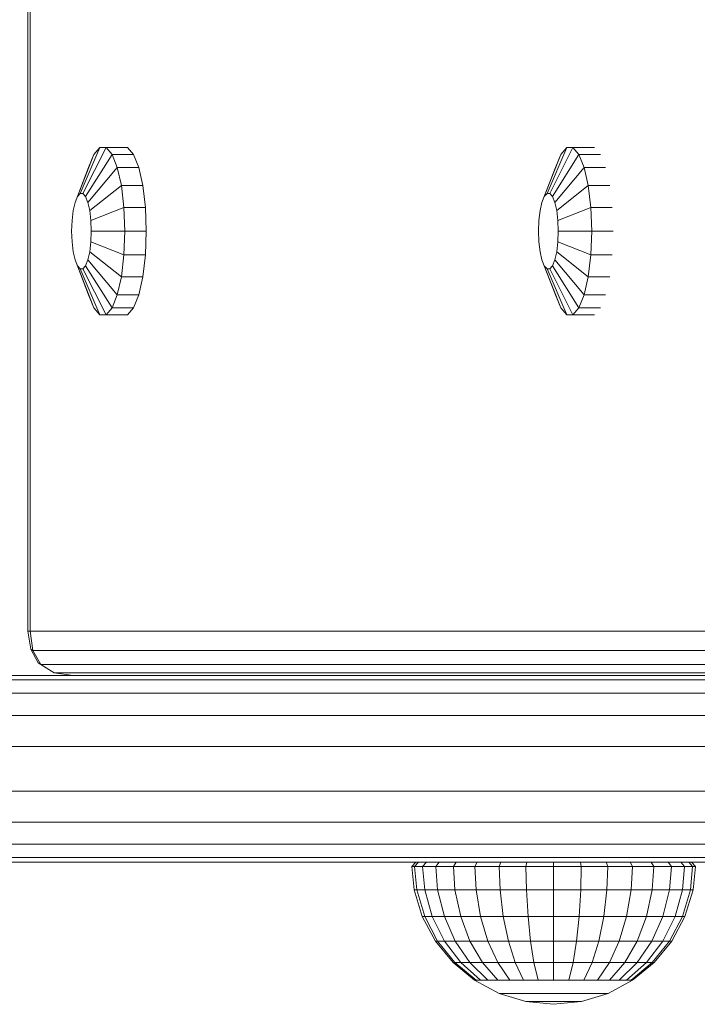
# Model space of a CAD drawing. Units: millimetres. Extents: x 402 to 5268, y -2370 to 4188.
# Drawn here: x 3506 to 3582, y -886 to -775 of the extents above; entities that cross this region are included whole.
import ezdxf

# ---------------------------------------------------------------- set-up
doc = ezdxf.new("R2010")
doc.units = ezdxf.units.MM

# ---------------------------------------------------------------- blocks, each defined once
blk = doc.blocks.new('A$Ceb701fef')
at = {"color": 0, "linetype": 'Continuous', "lineweight": 0}
for p, q in [((964.23, 776.36), (964.23, 1166.36)), ((964.49, 776.36), (964.49, 1166.36)), ((971.67, 830), (969.81, 825.26)), ((972.34, 830.76), (970.12, 825.6)), ((973.04, 830.76), (970.43, 825.6)), ((973.71, 830), (970.73, 825.26)), ((971.67, 830), (971.08, 828.54)), ((972.34, 830.76), (971.67, 830)), ((973.04, 830.76), (972.34, 830.76)), ((973.71, 830), (973.04, 830.76)), ((975.45, 830.76), (973.04, 830.76)), ((974.3, 828.54), (973.71, 830)), ((976.12, 830), (973.71, 830)), ((976.12, 830), (975.45, 830.76)), ((976.71, 828.54), (976.12, 830)), ((1024.21, 830), (1022.35, 825.26)), ((1024.88, 830.76), (1022.66, 825.6)), ((1025.58, 830.76), (1022.97, 825.6)), ((1026.25, 830), (1023.27, 825.26)), ((1024.21, 830), (1023.62, 828.54)), ((1024.88, 830.76), (1024.21, 830)), ((1025.58, 830.76), (1024.88, 830.76)), ((1026.25, 830), (1025.58, 830.76)), ((1027.99, 830.76), (1025.58, 830.76)), ((1026.84, 828.54), (1026.25, 830)), ((1028.66, 830), (1026.25, 830)), ((971.08, 828.54), (969.55, 824.6)), ((974.3, 828.54), (971, 824.6)), ((974.76, 826.5), (974.3, 828.54)), ((976.71, 828.54), (974.3, 828.54)), ((977.17, 826.5), (976.71, 828.54)), ((1023.62, 828.54), (1022.09, 824.6)), ((1026.84, 828.54), (1023.54, 824.6)), ((1027.3, 826.5), (1026.84, 828.54)), ((1029.25, 828.54), (1026.84, 828.54)), ((970.12, 825.6), (969.81, 825.26)), ((970.43, 825.6), (970.12, 825.6)), ((970.73, 825.26), (970.43, 825.6)), ((974.76, 826.5), (971.21, 823.68)), ((975.05, 824.04), (974.76, 826.5)), ((977.17, 826.5), (974.76, 826.5)), ((977.46, 824.04), (977.17, 826.5)), ((1022.66, 825.6), (1022.35, 825.26)), ((1022.97, 825.6), (1022.66, 825.6)), ((1023.27, 825.26), (1022.97, 825.6)), ((1027.3, 826.5), (1023.75, 823.68)), ((1027.59, 824.04), (1027.3, 826.5)), ((1029.71, 826.5), (1027.3, 826.5)), ((969.55, 824.6), (969.34, 823.68)), ((969.81, 825.26), (969.55, 824.6)), ((971, 824.6), (970.73, 825.26)), ((971.21, 823.68), (971, 824.6)), ((1022.09, 824.6), (1021.88, 823.68)), ((1022.35, 825.26), (1022.09, 824.6)), ((1023.54, 824.6), (1023.27, 825.26)), ((1023.75, 823.68), (1023.54, 824.6)), ((969.34, 823.68), (969.21, 822.57)), ((971.34, 822.57), (971.21, 823.68)), ((975.05, 824.04), (971.34, 822.57)), ((975.15, 821.36), (975.05, 824.04)), ((977.46, 824.04), (975.05, 824.04)), ((977.56, 821.36), (977.46, 824.04)), ((1021.88, 823.68), (1021.75, 822.57)), ((1023.88, 822.57), (1023.75, 823.68)), ((1027.59, 824.04), (1023.88, 822.57)), ((1027.69, 821.36), (1027.59, 824.04)), ((1030, 824.04), (1027.59, 824.04)), ((969.21, 822.57), (969.16, 821.36)), ((971.38, 821.36), (971.34, 822.57)), ((1021.75, 822.57), (1021.71, 821.36)), ((1023.92, 821.36), (1023.88, 822.57)), ((969.16, 821.36), (969.21, 820.16)), ((971.38, 821.36), (971.34, 820.16)), ((975.15, 821.36), (971.38, 821.36)), ((975.15, 821.36), (975.05, 818.69)), ((977.56, 821.36), (975.15, 821.36)), ((977.56, 821.36), (977.46, 818.69)), ((1021.71, 821.36), (1021.75, 820.16)), ((1023.92, 821.36), (1023.88, 820.16)), ((1027.69, 821.36), (1023.92, 821.36)), ((1027.69, 821.36), (1027.59, 818.69)), ((1030.1, 821.36), (1027.69, 821.36)), ((969.21, 820.16), (969.34, 819.05)), ((971.21, 819.05), (971.34, 820.16)), ((975.05, 818.69), (971.34, 820.16)), ((1021.75, 820.16), (1021.88, 819.05)), ((1023.75, 819.05), (1023.88, 820.16)), ((1027.59, 818.69), (1023.88, 820.16)), ((969.34, 819.05), (969.55, 818.13)), ((971, 818.13), (971.21, 819.05)), ((974.76, 816.23), (971.21, 819.05)), ((1021.88, 819.05), (1022.09, 818.13)), ((1023.54, 818.13), (1023.75, 819.05)), ((1027.3, 816.23), (1023.75, 819.05)), ((969.55, 818.13), (969.81, 817.47)), ((971.08, 814.18), (969.55, 818.13)), ((970.73, 817.47), (971, 818.13)), ((974.3, 814.18), (971, 818.13)), ((974.76, 816.23), (975.05, 818.69)), ((977.46, 818.69), (975.05, 818.69)), ((977.17, 816.23), (977.46, 818.69)), ((1022.09, 818.13), (1022.35, 817.47)), ((1023.62, 814.18), (1022.09, 818.13)), ((1023.27, 817.47), (1023.54, 818.13)), ((1026.84, 814.18), (1023.54, 818.13)), ((1027.3, 816.23), (1027.59, 818.69)), ((1030, 818.69), (1027.59, 818.69)), ((969.81, 817.47), (970.12, 817.12)), ((971.67, 812.72), (969.81, 817.47)), ((970.12, 817.12), (970.43, 817.12)), ((972.34, 811.96), (970.12, 817.12)), ((970.43, 817.12), (970.73, 817.47)), ((973.04, 811.96), (970.43, 817.12)), ((973.71, 812.72), (970.73, 817.47)), ((1022.35, 817.47), (1022.66, 817.12)), ((1024.21, 812.72), (1022.35, 817.47)), ((1022.66, 817.12), (1022.97, 817.12)), ((1024.88, 811.96), (1022.66, 817.12)), ((1022.97, 817.12), (1023.27, 817.47)), ((1025.58, 811.96), (1022.97, 817.12)), ((1026.25, 812.72), (1023.27, 817.47)), ((974.3, 814.18), (974.76, 816.23)), ((977.17, 816.23), (974.76, 816.23)), ((976.71, 814.18), (977.17, 816.23)), ((1026.84, 814.18), (1027.3, 816.23)), ((1029.71, 816.23), (1027.3, 816.23)), ((971.08, 814.18), (971.67, 812.72)), ((973.71, 812.72), (974.3, 814.18)), ((976.71, 814.18), (974.3, 814.18)), ((976.12, 812.72), (976.71, 814.18)), ((1023.62, 814.18), (1024.21, 812.72)), ((1026.25, 812.72), (1026.84, 814.18)), ((1029.25, 814.18), (1026.84, 814.18)), ((971.67, 812.72), (972.34, 811.96)), ((973.04, 811.96), (973.71, 812.72)), ((976.12, 812.72), (973.71, 812.72)), ((975.45, 811.96), (976.12, 812.72)), ((1024.21, 812.72), (1024.88, 811.96)), ((1025.58, 811.96), (1026.25, 812.72)), ((1028.66, 812.72), (1026.25, 812.72)), ((972.34, 811.96), (973.04, 811.96)), ((975.45, 811.96), (973.04, 811.96)), ((1024.88, 811.96), (1025.58, 811.96)), ((1027.99, 811.96), (1025.58, 811.96)), ((964.49, 776.36), (964.23, 776.36)), ((964.23, 776.36), (964.57, 774.33)), ((964.49, 776.36), (1047.31, 776.36)), ((964.49, 776.36), (964.79, 774.17)), ((965.4, 772.77), (964.57, 774.33)), ((964.79, 774.17), (964.57, 774.33)), ((965.7, 772.61), (964.79, 774.17)), ((964.79, 774.17), (1047.62, 774.17)), ((965.4, 772.77), (967.21, 771.67)), ((965.7, 772.61), (965.4, 772.77)), ((965.7, 772.61), (1048.52, 772.61)), ((965.7, 772.61), (967.21, 771.67)), ((915.79, 771.36), (971.94, 771.36)), ((977.75, 771.36), (950.43, 771.36)), ((1050.03, 771.67), (967.21, 771.67)), ((969.32, 771.36), (967.21, 771.67)), ((1052.14, 771.36), (969.32, 771.36)), ((971.94, 771.36), (1002.42, 771.36)), ((985.27, 771.36), (977.75, 771.36)), ((993.75, 771.36), (985.27, 771.36)), ((1001.54, 771.36), (993.75, 771.36)), ((1150.96, 771.36), (1001.54, 771.36)), ((1033.92, 771.36), (1002.42, 771.36)), ((1033.92, 771.36), (1063.87, 771.36)), ((913.13, 770.86), (969.35, 770.86)), ((969.35, 770.86), (999.9, 770.86)), ((1031.47, 770.86), (999.9, 770.86)), ((1031.47, 770.86), (1061.52, 770.86)), ((967.5, 769.36), (911.22, 769.36)), ((998.1, 769.36), (967.5, 769.36)), ((1029.72, 769.36), (998.1, 769.36)), ((1029.72, 769.36), (1059.84, 769.36)), ((966.38, 766.86), (910.08, 766.86)), ((997.02, 766.86), (966.38, 766.86)), ((1028.67, 766.86), (997.02, 766.86)), ((1028.67, 766.86), (1058.84, 766.86)), ((966.01, 763.36), (909.7, 763.36)), ((996.66, 763.36), (966.01, 763.36)), ((1028.32, 763.36), (996.66, 763.36)), ((1028.32, 763.36), (1058.5, 763.36)), ((966.01, 758.36), (909.7, 758.36)), ((996.66, 758.36), (966.01, 758.36)), ((1028.32, 758.36), (996.66, 758.36)), ((1058.5, 758.36), (1028.32, 758.36)), ((966.37, 754.86), (910.07, 754.86)), ((997.01, 754.86), (966.37, 754.86)), ((1028.66, 754.86), (997.01, 754.86)), ((1058.82, 754.86), (1028.66, 754.86)), ((967.45, 752.36), (911.18, 752.36)), ((998.06, 752.36), (967.45, 752.36)), ((1029.67, 752.36), (998.06, 752.36)), ((1059.77, 752.36), (1029.67, 752.36)), ((969.25, 750.86), (913.04, 750.86)), ((971.77, 750.36), (915.63, 750.36)), ((999.8, 750.86), (969.25, 750.86)), ((1002.25, 750.36), (971.77, 750.36)), ((1031.35, 750.86), (999.8, 750.86)), ((1033.7, 750.36), (1002.25, 750.36)), ((1007.45, 749.86), (1007.9, 750.36)), ((1007.75, 749.86), (1008.2, 750.36)), ((1008.66, 749.86), (1009.08, 750.36)), ((1010.13, 749.86), (1010.51, 750.36)), ((1012.12, 749.86), (1012.44, 750.36)), ((1014.53, 749.86), (1014.79, 750.36)), ((1017.29, 749.86), (1017.47, 750.36)), ((1020.28, 749.86), (1020.38, 750.36)), ((1023.4, 749.86), (1023.4, 750.36)), ((1026.51, 749.86), (1026.42, 750.36)), ((1029.5, 749.86), (1029.33, 750.36)), ((1061.35, 750.86), (1031.35, 750.86)), ((1032.26, 749.86), (1032.01, 750.36)), ((1063.56, 750.36), (1033.7, 750.36)), ((1034.68, 749.86), (1034.36, 750.36)), ((1036.66, 749.86), (1036.29, 750.36)), ((1038.13, 749.86), (1037.72, 750.36)), ((1039.04, 749.86), (1038.6, 750.36)), ((1039.35, 749.86), (1038.9, 750.36)), ((1007.75, 749.86), (1007.45, 749.86)), ((1007.71, 747.24), (1007.45, 749.86)), ((1008.66, 749.86), (1007.75, 749.86)), ((1008.01, 747.24), (1007.75, 749.86)), ((1010.13, 749.86), (1008.66, 749.86)), ((1008.9, 747.24), (1008.66, 749.86)), ((1012.12, 749.86), (1010.13, 749.86)), ((1010.35, 747.24), (1010.13, 749.86)), ((1014.53, 749.86), (1012.12, 749.86)), ((1012.3, 747.24), (1012.12, 749.86)), ((1017.29, 749.86), (1014.53, 749.86)), ((1014.68, 747.24), (1014.53, 749.86)), ((1020.28, 749.86), (1017.29, 749.86)), ((1017.39, 747.24), (1017.29, 749.86)), ((1023.4, 749.86), (1020.28, 749.86)), ((1020.34, 747.24), (1020.28, 749.86)), ((1023.4, 749.86), (1026.51, 749.86)), ((1023.4, 747.24), (1023.4, 749.86)), ((1026.46, 747.24), (1026.51, 749.86)), ((1029.5, 749.86), (1026.51, 749.86)), ((1029.4, 747.24), (1029.5, 749.86)), ((1032.26, 749.86), (1029.5, 749.86)), ((1032.12, 747.24), (1032.26, 749.86)), ((1034.68, 749.86), (1032.26, 749.86)), ((1034.5, 747.24), (1034.68, 749.86)), ((1036.66, 749.86), (1034.68, 749.86)), ((1036.45, 747.24), (1036.66, 749.86)), ((1038.13, 749.86), (1036.66, 749.86)), ((1037.9, 747.24), (1038.13, 749.86)), ((1039.04, 749.86), (1038.13, 749.86)), ((1038.79, 747.24), (1039.04, 749.86)), ((1039.35, 749.86), (1039.04, 749.86)), ((1039.09, 747.24), (1039.35, 749.86)), ((1008.01, 747.24), (1007.71, 747.24)), ((1008.62, 744.24), (1007.71, 747.24)), ((1008.9, 747.24), (1008.01, 747.24)), ((1008.9, 744.24), (1008.01, 747.24)), ((1010.35, 747.24), (1008.9, 747.24)), ((1009.74, 744.24), (1008.9, 747.24)), ((1012.3, 747.24), (1010.35, 747.24)), ((1011.11, 744.24), (1010.35, 747.24)), ((1014.68, 747.24), (1012.3, 747.24)), ((1012.95, 744.24), (1012.3, 747.24)), ((1017.39, 747.24), (1014.68, 747.24)), ((1015.19, 744.24), (1014.68, 747.24)), ((1020.34, 747.24), (1017.39, 747.24)), ((1017.74, 744.24), (1017.39, 747.24)), ((1023.4, 747.24), (1020.34, 747.24)), ((1020.52, 744.24), (1020.34, 747.24)), ((1023.4, 747.24), (1026.46, 747.24)), ((1023.4, 744.24), (1023.4, 747.24)), ((1026.28, 744.24), (1026.46, 747.24)), ((1029.4, 747.24), (1026.46, 747.24)), ((1029.06, 744.24), (1029.4, 747.24)), ((1032.12, 747.24), (1029.4, 747.24)), ((1031.61, 744.24), (1032.12, 747.24)), ((1034.5, 747.24), (1032.12, 747.24)), ((1033.85, 744.24), (1034.5, 747.24)), ((1036.45, 747.24), (1034.5, 747.24)), ((1035.69, 744.24), (1036.45, 747.24)), ((1037.9, 747.24), (1036.45, 747.24)), ((1037.06, 744.24), (1037.9, 747.24)), ((1038.79, 747.24), (1037.9, 747.24)), ((1037.9, 744.24), (1038.79, 747.24)), ((1038.18, 744.24), (1039.09, 747.24)), ((1039.09, 747.24), (1038.79, 747.24)), ((1008.9, 744.24), (1008.62, 744.24)), ((1010.1, 741.47), (1008.62, 744.24)), ((1009.74, 744.24), (1008.9, 744.24)), ((1010.35, 741.47), (1008.9, 744.24)), ((1011.11, 744.24), (1009.74, 744.24)), ((1011.11, 741.47), (1009.74, 744.24)), ((1012.95, 744.24), (1011.11, 744.24)), ((1012.34, 741.47), (1011.11, 744.24)), ((1015.19, 744.24), (1012.95, 744.24)), ((1013.99, 741.47), (1012.95, 744.24)), ((1017.74, 744.24), (1015.19, 744.24)), ((1016.01, 741.47), (1015.19, 744.24)), ((1020.52, 744.24), (1017.74, 744.24)), ((1018.31, 741.47), (1017.74, 744.24)), ((1023.4, 744.24), (1020.52, 744.24)), ((1020.8, 741.47), (1020.52, 744.24)), ((1023.4, 744.24), (1026.28, 744.24)), ((1023.4, 741.47), (1023.4, 744.24)), ((1025.99, 741.47), (1026.28, 744.24)), ((1029.06, 744.24), (1026.28, 744.24)), ((1028.49, 741.47), (1029.06, 744.24)), ((1031.61, 744.24), (1029.06, 744.24)), ((1030.79, 741.47), (1031.61, 744.24)), ((1033.85, 744.24), (1031.61, 744.24)), ((1032.81, 741.47), (1033.85, 744.24)), ((1035.69, 744.24), (1033.85, 744.24)), ((1034.46, 741.47), (1035.69, 744.24)), ((1037.06, 744.24), (1035.69, 744.24)), ((1035.69, 741.47), (1037.06, 744.24)), ((1036.45, 741.47), (1037.9, 744.24)), ((1036.7, 741.47), (1038.18, 744.24)), ((1037.9, 744.24), (1037.06, 744.24)), ((1038.18, 744.24), (1037.9, 744.24)), ((1010.35, 741.47), (1010.1, 741.47)), ((1012.09, 739.05), (1010.1, 741.47)), ((1011.11, 741.47), (1010.35, 741.47)), ((1012.3, 739.05), (1010.35, 741.47)), ((1012.34, 741.47), (1011.11, 741.47)), ((1012.95, 739.05), (1011.11, 741.47)), ((1013.99, 741.47), (1012.34, 741.47)), ((1013.99, 739.05), (1012.34, 741.47)), ((1016.01, 741.47), (1013.99, 741.47)), ((1015.4, 739.05), (1013.99, 741.47)), ((1018.31, 741.47), (1016.01, 741.47)), ((1017.11, 739.05), (1016.01, 741.47)), ((1020.8, 741.47), (1018.31, 741.47)), ((1019.07, 739.05), (1018.31, 741.47)), ((1023.4, 741.47), (1020.8, 741.47)), ((1021.19, 739.05), (1020.8, 741.47)), ((1023.4, 741.47), (1025.99, 741.47)), ((1023.4, 739.05), (1023.4, 741.47)), ((1025.61, 739.05), (1025.99, 741.47)), ((1028.49, 741.47), (1025.99, 741.47)), ((1027.73, 739.05), (1028.49, 741.47)), ((1030.79, 741.47), (1028.49, 741.47)), ((1029.68, 739.05), (1030.79, 741.47)), ((1032.81, 741.47), (1030.79, 741.47)), ((1031.4, 739.05), (1032.81, 741.47)), ((1034.46, 741.47), (1032.81, 741.47)), ((1032.81, 739.05), (1034.46, 741.47)), ((1033.85, 739.05), (1035.69, 741.47)), ((1035.69, 741.47), (1034.46, 741.47)), ((1034.5, 739.05), (1036.45, 741.47)), ((1034.71, 739.05), (1036.7, 741.47)), ((1036.45, 741.47), (1035.69, 741.47)), ((1036.7, 741.47), (1036.45, 741.47)), ((1012.3, 739.05), (1012.09, 739.05)), ((1014.51, 737.06), (1012.09, 739.05)), ((1012.95, 739.05), (1012.3, 739.05)), ((1014.68, 737.06), (1012.3, 739.05)), ((1013.99, 739.05), (1012.95, 739.05)), ((1015.19, 737.06), (1012.95, 739.05)), ((1015.4, 739.05), (1013.99, 739.05)), ((1016.01, 737.06), (1013.99, 739.05)), ((1017.11, 739.05), (1015.4, 739.05)), ((1017.11, 737.06), (1015.4, 739.05)), ((1019.07, 739.05), (1017.11, 739.05)), ((1018.46, 737.06), (1017.11, 739.05)), ((1021.19, 739.05), (1019.07, 739.05)), ((1020, 737.06), (1019.07, 739.05)), ((1023.4, 739.05), (1021.19, 739.05)), ((1021.67, 737.06), (1021.19, 739.05)), ((1023.4, 739.05), (1025.61, 739.05)), ((1023.4, 737.06), (1023.4, 739.05)), ((1025.13, 737.06), (1025.61, 739.05)), ((1027.73, 739.05), (1025.61, 739.05)), ((1026.8, 737.06), (1027.73, 739.05)), ((1029.68, 739.05), (1027.73, 739.05)), ((1028.34, 737.06), (1029.68, 739.05)), ((1031.4, 739.05), (1029.68, 739.05)), ((1029.68, 737.06), (1031.4, 739.05)), ((1030.79, 737.06), (1032.81, 739.05)), ((1032.81, 739.05), (1031.4, 739.05)), ((1031.61, 737.06), (1033.85, 739.05)), ((1032.12, 737.06), (1034.5, 739.05)), ((1032.29, 737.06), (1034.71, 739.05)), ((1033.85, 739.05), (1032.81, 739.05)), ((1034.5, 739.05), (1033.85, 739.05)), ((1034.71, 739.05), (1034.5, 739.05)), ((1014.68, 737.06), (1014.51, 737.06)), ((1017.28, 735.58), (1014.51, 737.06)), ((1015.19, 737.06), (1014.68, 737.06)), ((1016.01, 737.06), (1015.19, 737.06)), ((1017.11, 737.06), (1016.01, 737.06)), ((1018.46, 737.06), (1017.11, 737.06)), ((1020, 737.06), (1018.46, 737.06)), ((1021.67, 737.06), (1020, 737.06)), ((1023.4, 737.06), (1021.67, 737.06)), ((1023.4, 737.06), (1025.13, 737.06)), ((1026.8, 737.06), (1025.13, 737.06)), ((1028.34, 737.06), (1026.8, 737.06)), ((1029.68, 737.06), (1028.34, 737.06)), ((1029.52, 735.58), (1032.29, 737.06)), ((1030.79, 737.06), (1029.68, 737.06)), ((1031.61, 737.06), (1030.79, 737.06)), ((1032.12, 737.06), (1031.61, 737.06)), ((1032.29, 737.06), (1032.12, 737.06)), ((1017.39, 735.58), (1017.28, 735.58)), ((1020.28, 734.67), (1017.28, 735.58)), ((1017.74, 735.58), (1017.39, 735.58)), ((1018.31, 735.58), (1017.74, 735.58)), ((1019.07, 735.58), (1018.31, 735.58)), ((1020, 735.58), (1019.07, 735.58)), ((1021.06, 735.58), (1020, 735.58)), ((1020.34, 734.67), (1020.28, 734.67)), ((1023.4, 734.36), (1020.28, 734.67)), ((1020.52, 734.67), (1020.34, 734.67)), ((1020.8, 734.67), (1020.52, 734.67)), ((1021.19, 734.67), (1020.8, 734.67)), ((1022.2, 735.58), (1021.06, 735.58)), ((1021.67, 734.67), (1021.19, 734.67)), ((1022.2, 734.67), (1021.67, 734.67)), ((1023.4, 735.58), (1022.2, 735.58)), ((1022.79, 734.67), (1022.2, 734.67)), ((1023.4, 734.67), (1022.79, 734.67)), ((1023.4, 735.58), (1024.59, 735.58)), ((1023.4, 734.67), (1024.01, 734.67)), ((1023.4, 734.36), (1026.52, 734.67)), ((1024.59, 734.67), (1024.01, 734.67)), ((1025.74, 735.58), (1024.59, 735.58)), ((1025.13, 734.67), (1024.59, 734.67)), ((1025.61, 734.67), (1025.13, 734.67)), ((1025.99, 734.67), (1025.61, 734.67)), ((1026.8, 735.58), (1025.74, 735.58)), ((1026.28, 734.67), (1025.99, 734.67)), ((1026.46, 734.67), (1026.28, 734.67)), ((1026.52, 734.67), (1026.46, 734.67)), ((1026.52, 734.67), (1029.52, 735.58)), ((1027.73, 735.58), (1026.8, 735.58)), ((1028.49, 735.58), (1027.73, 735.58)), ((1029.06, 735.58), (1028.49, 735.58)), ((1029.4, 735.58), (1029.06, 735.58)), ((1029.52, 735.58), (1029.4, 735.58))]:
    blk.add_line(p, q, dxfattribs=at)

msp = doc.modelspace()

# ---------------------------------------------------------------- block references
msp.add_blockref('A$Ceb701fef', (2542.38, -1619.94))

doc.saveas('drawing.dxf')
